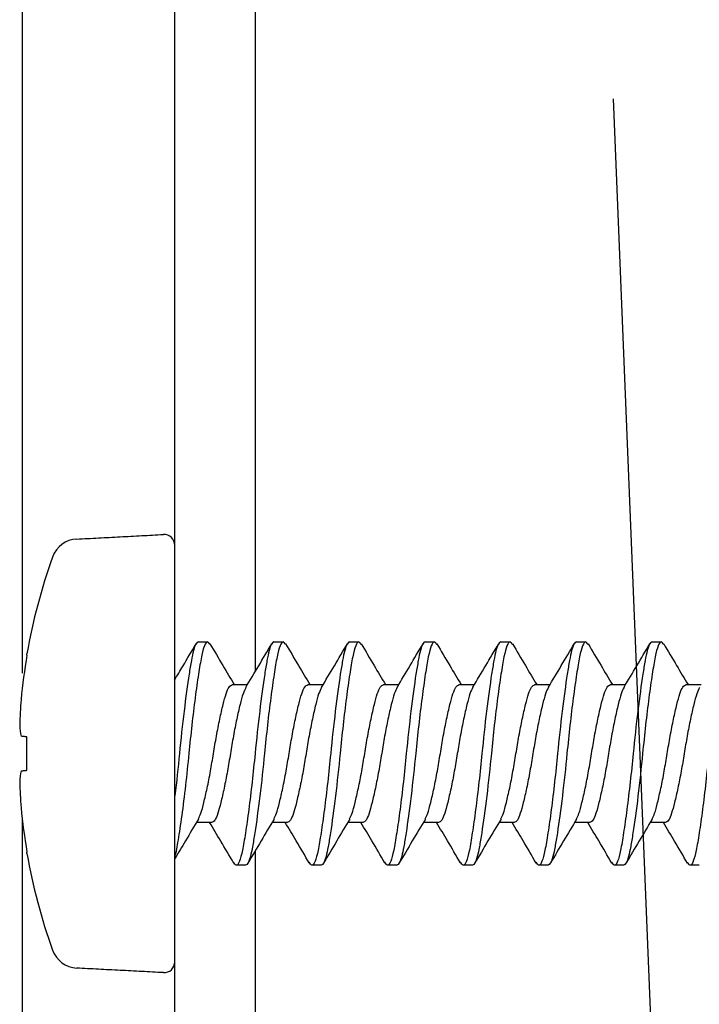
# Model space of a CAD drawing. Extents: x -169 to 134, y -315 to -113.
# Drawn here: x 112 to 113, y -136 to -136 of the extents above; entities that cross this region are included whole.
import ezdxf

# ---------------------------------------------------------------- set-up
doc = ezdxf.new("R2010")
doc.units = 0
doc.header["$LTSCALE"] = 2
doc.header["$MEASUREMENT"] = 0
doc.linetypes.add('HIDDEN', pattern=[0.375, 0.25, -0.125])
doc.layers.get('0').update_dxf_attribs({"linetype": 'CONTINUOUS'})
for name, color, linetype in [('Background', 9, 'HIDDEN'), ('installation screw', 3, 'CONTINUOUS'), ('VELUX_Flashing', 4, 'CONTINUOUS')]:
    doc.layers.add(name, color=color, linetype=linetype)

msp = doc.modelspace()

# ---------------------------------------------------------------- linework, layer by layer
at = {"color": 7, "linetype": 'Continuous', "lineweight": 30}
for p, q in [((112.2153202305661, -136.3035394473393), (112.2153202305661, -135.6203233582497)), ((112.2596109989153, -135.6203233582497), (112.2596109989153, -136.1989339670694)), ((112.2596109989153, -136.2976375525191), (112.2596109989153, -136.7151304328214)), ((112.2153202305661, -136.7151304328199), (112.2153202305661, -136.3035394473393))]:
    msp.add_line(p, q, dxfattribs=at)
at = {"layer": 'Background', "linetype": 'Continuous'}
msp.add_line((112.1312148765986, -136.279840804842), (112.1312759214531, -136.7200796056466), dxfattribs=at)
msp.add_open_spline([(112.1312037622867, -135.1348744980713), (112.1312037622867, -136.199687426055)], degree=1, dxfattribs=at)
at = {"layer": 'installation screw'}
for p, q in [((112.2153202305661, -136.3588361415269), (112.2153202305661, -136.1293371989682)), ((112.1338383418518, -136.1898188659038), (112.1338383418518, -136.1890427801818)), ((112.1338383418518, -136.2532967100242), (112.1338383418518, -136.2348755717331)), ((112.1338383418518, -136.2991295015755), (112.1338383418518, -136.2983534158535))]:
    msp.add_line(p, q, dxfattribs=at)
at = {"layer": 'installation screw', "flags": 128}
for points in [[(112.1338383418518, -136.2348755717331), (112.1333313577085, -136.2348222910986), (112.132853743226, -136.234772086991), (112.1324053884054, -136.2347249628479), (112.1319864032455, -136.234680922966), (112.1315967877464, -136.2346399716422), (112.131236541908, -136.2346021131733), (112.130905775729, -136.2345673509968), (112.1306045992083, -136.2345356876907)], [(112.1306045992083, -136.2536365940666), (112.130905775729, -136.2536049307605), (112.131236541908, -136.253570168584), (112.1315967877464, -136.2535323101151), (112.1319864032455, -136.2534913587913), (112.1324053884054, -136.2534473189094), (112.132853743226, -136.2534001947663), (112.1333313577085, -136.2533499906587), (112.1338383418518, -136.2532967100242)]]:
    msp.add_lwpolyline(points, dxfattribs=at)
at = {"layer": 'installation screw'}
for centre, radius, start, end in [((112.2093202129663, -136.1293361408786), 0.006000000000000043, 0, 92.99999999999254), ((112.1620763556401, -136.1408244376398), 0.01500000000000049, 92.99999999999254, 160.2171337206157), ((112.4491661107601, -136.2440861408787), 0.3200958977938447, 160.2171337206157, 170.09826272726), ((112.4500533506687, -136.2440726259892), 0.3208354754145892, 170.2644175234515, 174.6709720479343), ((112.4024387475227, -136.2362616495408), 0.2727218659746349, 175.3758389198742, 178.3773135000075), ((112.1796955378906, -136.2251150590461), 0.04998668327434472, 183.9275134528307, 190.8630866188544), ((112.1796955378906, -136.2630572227112), 0.0499866832743447, 169.1369133811455, 176.0724865471692), ((112.4024387475227, -136.2519106322165), 0.2727218659746353, 181.6226864999923, 184.6241610801258), ((112.4500533506687, -136.2440996557681), 0.3208354754145892, 185.3290279520657, 189.7355824765484), ((112.4491661107601, -136.2440861408787), 0.3200958977938448, 189.9017372727399, 199.7828662793795), ((112.1620763556401, -136.3473478441175), 0.01500000000000049, 199.7828662793795, 267.0000000000074), ((112.2093202129663, -136.3588361408787), 0.006000000000000043, 267.0000000000074, 0)]:
    msp.add_arc(centre, radius, start, end, dxfattribs=at)
for points, degree in [([(112.1612912747132, -136.1258450005604), (112.2090061935064, -136.123344358198)], 1), ([(112.2282652110246, -136.1825861400819), (112.2334402112425, -136.1825861400819)], 1), ([(112.2699352596486, -136.1825861400819), (112.2751102598666, -136.1825861400819)], 1), ([(112.3116051982739, -136.1825861400819), (112.3167801984919, -136.1825861400819)], 1), ([(112.3532752468979, -136.1825861400819), (112.3584502471159, -136.1825861400819)], 1), ([(112.3949451855233, -136.1825861400819), (112.4001201857412, -136.1825861400819)], 1), ([(112.4366152341473, -136.1825861400819), (112.4417902343652, -136.1825861400819)], 1), ([(112.478285227772, -136.1825861400819), (112.4834602279899, -136.1825861400819)], 1), ([(112.2470152644223, -136.2060987294), (112.2553218184643, -136.2060987294)], 1), ([(112.2886852030476, -136.2060987294), (112.2969929670757, -136.2060987294)], 1), ([(112.3303552516717, -136.2060987294), (112.3386647756793, -136.2060987294)], 1), ([(112.372025190297, -136.2060987294), (112.3803362542869, -136.2060987294)], 1), ([(112.413695238921, -136.2060987294), (112.4220066329071, -136.2060987294)], 1), ([(112.4553651775464, -136.2060987294), (112.4636753615464, -136.2060987294)], 1), ([(112.4970352261704, -136.2060987294), (112.5053426052028, -136.2060987294)], 1), ([(112.2178477129663, -136.2440861408787), (112.2171010017121, -136.2517214202251), (112.2162314934388, -136.2597603331334), (112.2153202129662, -136.2673030282452)], 3), ([(112.2355252371561, -136.2820735523573), (112.2272128531815, -136.2820735523573)], 1), ([(112.2771951757814, -136.2820735523573), (112.2688827918068, -136.2820735523573)], 1), ([(112.3188652244055, -136.2820735523573), (112.3105528404308, -136.2820735523573)], 1), ([(112.3605351630308, -136.2820735523573), (112.3522228890549, -136.2820735523573)], 1), ([(112.4022052116548, -136.2820735523573), (112.3938928276802, -136.2820735523573)], 1), ([(112.4438752602789, -136.2820735523573), (112.4355628763042, -136.2820735523573)], 1), ([(112.4855451989041, -136.2820735523573), (112.4772329249282, -136.2820735523573)], 1), ([(112.2542751805551, -136.3055861416754), (112.2491001803372, -136.3055861416754)], 1), ([(112.2959452291792, -136.3055861416754), (112.2907702289613, -136.3055861416754)], 1), ([(112.3376151678045, -136.3055861416754), (112.3324401675865, -136.3055861416754)], 1), ([(112.3792852164286, -136.3055861416754), (112.3741102162106, -136.3055861416754)], 1), ([(112.4209552650526, -136.3055861416754), (112.4157802648346, -136.3055861416754)], 1), ([(112.4626252036779, -136.3055861416754), (112.4574502034599, -136.3055861416754)], 1), ([(112.5042951973026, -136.3055861416754), (112.4991201970846, -136.3055861416754)], 1), ([(112.2090061935064, -136.3648279235593), (112.1612912747132, -136.3623272811969)], 1)]:
    msp.add_open_spline(points, degree=degree, dxfattribs=at)
for points, knots in [([(112.2151369726831, -136.2036141331023), (112.216703274034, -136.2010001898349), (112.2206916912708, -136.1943440655984), (112.2246239027006, -136.1876568691517), (112.2270118855031, -136.183595818418)], [0, 0, 0, 0, 0.3927125117383006, 0.9999999999999999, 0.9999999999999999, 0.9999999999999999, 0.9999999999999999]), ([(112.2282652129418, -136.1825861408787), (112.2273347593731, -136.1825861409077), (112.2264071098883, -136.1843012391872), (112.2251697559388, -136.1888905113125), (112.2248021459818, -136.1907058465154), (112.2240120845714, -136.1950290396349), (112.2235892137406, -136.1975524398885), (112.2222664943565, -136.2060983175511), (112.2213119369534, -136.2131273274755), (112.2194758949672, -136.2283017983562), (112.2185995312683, -136.2363986408955), (112.2178477129663, -136.2440861408787)], [0, 0, 0, 0, 0.2500000000000003, 0.2500000000000003, 0.3750000000000006, 0.3750000000000006, 0.5000000000000008, 0.5000000000000008, 0.7500000000000003, 0.7500000000000003, 1, 1, 1, 1]), ([(112.2346471173002, -136.1840179729163), (112.2342463181688, -136.1833771199398), (112.2332384211276, -136.1817655550232), (112.2315995070145, -136.184124428488), (112.2299683244809, -136.1902077473717), (112.2283331172535, -136.2000426797224), (112.2264952630879, -136.2129685969798), (112.2246571612012, -136.2280741515998), (112.2235610185026, -136.2388123202516), (112.2230226715868, -136.2440861408787)], [0, 0, 0, 0, 0.1007062696010927, 0.2532479319888082, 0.4004708769191571, 0.5476937360385402, 0.7002353833338772, 0.8527770544573875, 1, 1, 1, 1]), ([(112.2346448073269, -136.1835182143145), (112.2370177492626, -136.1875486470867), (112.2414620935116, -136.1950973487394), (112.2459549225637, -136.2026013120078), (112.2480489224814, -136.2060987294)], [0, 0, 0, 0, 0.5339239723001499, 1, 1, 1, 1]), ([(112.254351629672, -136.2077220493973), (112.2567500467414, -136.2037208268769), (112.2615726256299, -136.1956754324787), (112.2663266580886, -136.1875999959405), (112.2687163637294, -136.1835407228045)], [0, 0, 0, 0, 0.4973308109248269, 1, 1, 1, 1]), ([(112.2699352135541, -136.1825861408787), (112.2690047599344, -136.1825861401813), (112.2680771103731, -136.1843012379346), (112.266839756307, -136.1888905096739), (112.2664721463133, -136.1907058448153), (112.2656820848898, -136.1950290377791), (112.2652592140472, -136.1975524379988), (112.2639364946139, -136.206098315707), (112.2629819371589, -136.2131273258685), (112.2611458950638, -136.2283017974668), (112.2602695313095, -136.2363986404739), (112.2595177129663, -136.2440861408787)], [0, 0, 0, 0, 0.2499999999999999, 0.2499999999999999, 0.3749999999999998, 0.3749999999999998, 0.4999999999999998, 0.4999999999999998, 0.7499999999999999, 0.7499999999999999, 1, 1, 1, 1]), ([(112.2763187059064, -136.1840198428947), (112.2759174075079, -136.1833780319969), (112.2749090474819, -136.1817653257017), (112.2732693645911, -136.1841242602998), (112.2716384141697, -136.1902077934402), (112.2700031873487, -136.2000426731657), (112.2681651744862, -136.2129685940885), (112.2663270785333, -136.228074144852), (112.2652310237513, -136.238812319323), (112.2646927202108, -136.2440861408787)], [0, 0, 0, 0, 0.1008245538650246, 0.2533462633522516, 0.4005497356644105, 0.5477532280073536, 0.7002749224041961, 0.8527965270756613, 1, 1, 1, 1]), ([(112.2763163959331, -136.1835207511602), (112.2786889363003, -136.1875505432899), (112.2831329232381, -136.1950987156348), (112.2876249991412, -136.2026015038107), (112.2897188611067, -136.2060987294)], [0, 0, 0, 0, 0.5338765393195261, 1, 1, 1, 1]), ([(112.2960730477026, -136.2076383403642), (112.2984660460716, -136.2036445759163), (112.3032757766409, -136.1956174367421), (112.3080222530555, -136.187557725538), (112.3104072021132, -136.1835079844327)], [0, 0, 0, 0, 0.4975327275666259, 1, 1, 1, 1]), ([(112.3116052127813, -136.1825861408787), (112.3106747592259, -136.1825861410981), (112.3097471097611, -136.1843012395156), (112.3085097558422, -136.1888905117422), (112.3081421458949, -136.1907058469613), (112.3073520844879, -136.1950290401216), (112.3069292136603, -136.197552440384), (112.3056064942891, -136.2060983180346), (112.3046519368996, -136.2131273278969), (112.3028158949419, -136.2283017985894), (112.3019395312575, -136.236398641006), (112.3011877129663, -136.2440861408787)], [0, 0, 0, 0, 0.2499999999999995, 0.2499999999999995, 0.3749999999999996, 0.3749999999999996, 0.4999999999999997, 0.4999999999999997, 0.7499999999999998, 0.7499999999999998, 1, 1, 1, 1]), ([(112.3179902945127, -136.1840218159969), (112.3175884444225, -136.1833789936625), (112.3165795345956, -136.1817650839342), (112.3149394384078, -136.1841240880174), (112.3133085011471, -136.1902078440978), (112.311673052249, -136.2000426491886), (112.3098352646132, -136.212968604434), (112.3079971450264, -136.2280741498118), (112.3069010046241, -136.2388123196627), (112.3063626588362, -136.2440861408787)], [0, 0, 0, 0, 0.1009493882119062, 0.2534498118855217, 0.4006328501690255, 0.5478160142962896, 0.7003164228815963, 0.8528168552886346, 0.9999999999999999, 0.9999999999999999, 0.9999999999999999, 0.9999999999999999]), ([(112.3179880945381, -136.1835234255043), (112.3203602344368, -136.1875525813752), (112.3248038335418, -136.1951001772958), (112.3292951133541, -136.2026017458084), (112.3313887997321, -136.2060987294)], [0, 0, 0, 0, 0.5338330129642694, 0.9999999999999999, 0.9999999999999999, 0.9999999999999999, 0.9999999999999999]), ([(112.337783575859, -136.2075739532956), (112.3401702739116, -136.2035894491118), (112.344965165768, -136.1955845543823), (112.3497025563886, -136.1875407659623), (112.3520818706839, -136.1835008413902)], [0, 0, 0, 0, 0.4977584738393815, 1, 1, 1, 1]), ([(112.3532752133936, -136.1825861408787), (112.3523447597872, -136.1825861403717), (112.351417110246, -136.1843012382631), (112.3501797562104, -136.1888905101036), (112.3498121462264, -136.1907058452611), (112.3490220848063, -136.1950290382658), (112.3485992139668, -136.1975524384943), (112.3472764945464, -136.2060983161906), (112.346321937105, -136.2131273262899), (112.3444858950384, -136.2283017977), (112.3436095312987, -136.2363986405845), (112.3428577129663, -136.2440861408787)], [0, 0, 0, 0, 0.2500000000000002, 0.2500000000000002, 0.3750000000000002, 0.3750000000000002, 0.5000000000000002, 0.5000000000000002, 0.7500000000000001, 0.7500000000000001, 1, 1, 1, 1]), ([(112.3596621031164, -136.1840238922229), (112.3592596753557, -136.183380005627), (112.3582501933523, -136.1817648289561), (112.3566093508169, -136.1841239049039), (112.3549784134914, -136.19020788827), (112.3533431268755, -136.2000426398914), (112.3515053498011, -136.2129686157546), (112.3496670212056, -136.2280741347111), (112.3485709961816, -136.2388123173228), (112.3480327074602, -136.2440861408787)], [0, 0, 0, 0, 0.1010807256472789, 0.2535589822596352, 0.4007205168431621, 0.5478820714517666, 0.7003601994599715, 0.8528384648044753, 1, 1, 1, 1]), ([(112.3596599031418, -136.1835262373468), (112.3620316433668, -136.1875547626374), (112.366474822552, -136.1951017357542), (112.370965264971, -136.2026020392526), (112.3730587383574, -136.2060987294)], [0, 0, 0, 0, 0.5337935127389503, 1, 1, 1, 1]), ([(112.3794783741972, -136.2075353334292), (112.3818584382439, -136.2035609444528), (112.3866378891182, -136.1955799000374), (112.3913656247764, -136.1875512229654), (112.3937390494566, -136.1835206549113)], [0, 0, 0, 0, 0.4979785563746517, 0.9999999999999999, 0.9999999999999999, 0.9999999999999999, 0.9999999999999999]), ([(112.3949452126207, -136.1825861408787), (112.3940147590788, -136.1825861412886), (112.393087109634, -136.184301239844), (112.3918497557456, -136.1888905121719), (112.3914821458079, -136.1907058474071), (112.3906920844045, -136.1950290406082), (112.3902692135799, -136.1975524408795), (112.3889464942216, -136.2060983185182), (112.3879919368457, -136.2131273283183), (112.3861558949165, -136.2283017988226), (112.3852795312466, -136.2363986411166), (112.3845277129663, -136.2440861408787)], [0, 0, 0, 0, 0.2499999999999994, 0.2499999999999994, 0.3749999999999996, 0.3749999999999996, 0.4999999999999998, 0.4999999999999998, 0.7499999999999999, 0.7499999999999999, 1, 1, 1, 1]), ([(112.4013339117201, -136.1840260784476), (112.4009308557998, -136.1833810713826), (112.3999207195593, -136.1817645586883), (112.3982794340094, -136.1841237161057), (112.3966484867145, -136.19020794219), (112.3950130379954, -136.2000426216443), (112.3931752599558, -136.2129686127097), (112.3913371024, -136.2280741412953), (112.3902410556701, -136.2388123181515), (112.3897027560843, -136.2440861408787)], [0, 0, 0, 0, 0.1012185708481814, 0.2536733526709058, 0.4008123405437708, 0.5479514542227322, 0.7004062209616747, 0.8528610115152189, 0.9999999999999999, 0.9999999999999999, 0.9999999999999999, 0.9999999999999999]), ([(112.4013318217443, -136.1835291935627), (112.403703111481, -136.1875570993172), (112.4081457615058, -136.1951034464899), (112.4126354058572, -136.2026023897747), (112.4147286769827, -136.2060987294)], [0, 0, 0, 0, 0.5337556916415807, 1, 1, 1, 1]), ([(112.4211546927488, -136.2075254954179), (112.4235284276327, -136.203561525694), (112.4282932504645, -136.1956046078546), (112.4330115478974, -136.1875898148351), (112.435379288425, -136.1835678237414)], [0, 0, 0, 0, 0.4981790441753781, 0.9999999999999999, 0.9999999999999999, 0.9999999999999999, 0.9999999999999999]), ([(112.436615213233, -136.1825861408787), (112.43568475964, -136.1825861405623), (112.4347571101188, -136.1843012385915), (112.4335197561139, -136.1888905105333), (112.4331521461394, -136.1907058457069), (112.4323620847228, -136.1950290387524), (112.4319392138865, -136.1975524389898), (112.430616494479, -136.2060983166741), (112.4296619370511, -136.2131273267113), (112.4278258950131, -136.2283017979332), (112.4269495312879, -136.236398640695), (112.4261977129663, -136.2440861408787)], [0, 0, 0, 0, 0.2499999999999995, 0.2499999999999995, 0.3749999999999996, 0.3749999999999996, 0.4999999999999997, 0.4999999999999997, 0.7499999999999998, 0.7499999999999998, 1, 1, 1, 1]), ([(112.4430058303226, -136.1840283609212), (112.442602156394, -136.1833821833154), (112.441591433423, -136.181764277121), (112.4399495293819, -136.1841235203169), (112.4383183507908, -136.1902079870888), (112.4366831281526, -136.200042611704), (112.4348453332493, -136.2129686233926), (112.4330070093666, -136.228074132879), (112.4319109837313, -136.2388123167194), (112.4313726947096, -136.2440861408787)], [0, 0, 0, 0, 0.1013627208081585, 0.2537930321078787, 0.4009085084631538, 0.5480238990701027, 0.7004541952884593, 0.8528846288000329, 1, 1, 1, 1]), ([(112.4430037403467, -136.1835322941519), (112.4453746165645, -136.1875595828749), (112.4498167760707, -136.1951052568124), (112.4543056570853, -136.2026027908048), (112.4563987256067, -136.2060987294)], [0, 0, 0, 0, 0.5337215411567574, 0.9999999999999999, 0.9999999999999999, 0.9999999999999999, 0.9999999999999999]), ([(112.4628038416143, -136.2075579106684), (112.4651725724261, -136.2036034691625), (112.469925984466, -136.1956679579721), (112.4746368739901, -136.1876636050949), (112.4770002226165, -136.1836479990652)], [0, 0, 0, 0, 0.4983222140233209, 0.9999999999999999, 0.9999999999999999, 0.9999999999999999, 0.9999999999999999]), ([(112.4782852131527, -136.1825861408787), (112.4773547595665, -136.1825861406575), (112.4764271100553, -136.1843012387557), (112.4751897560656, -136.1888905107481), (112.474822146096, -136.1907058459298), (112.4740320846811, -136.1950290389958), (112.4736092138463, -136.1975524392376), (112.4722864944452, -136.2060983169159), (112.4713319370241, -136.213127326922), (112.4694958950004, -136.2283017980498), (112.4686195312825, -136.2363986407503), (112.4678677129663, -136.2440861408787)], [0, 0, 0, 0, 0.2499999999999999, 0.2499999999999999, 0.3749999999999999, 0.3749999999999999, 0.4999999999999999, 0.4999999999999999, 0.75, 0.75, 1, 1, 1, 1]), ([(112.4846778589237, -136.1840307465187), (112.4842735142896, -136.1833833455237), (112.483262115762, -136.1817639833318), (112.4816194069903, -136.1841233087393), (112.4799884606095, -136.1902080474696), (112.4783530952766, -136.20004259402), (112.4765153122501, -136.2129686237838), (112.4746770883364, -136.2280741389779), (112.4735810056002, -136.2388123174113), (112.4730426883342, -136.2440861408787)], [0, 0, 0, 0, 0.1015133439769065, 0.2539181627269321, 0.4010088748869329, 0.548099659936189, 0.7005044068765025, 0.8529092343544697, 1, 1, 1, 1]), ([(112.4846758239473, -136.1835355322395), (112.4870463000809, -136.1875622008722), (112.4914879471747, -136.1951071159112), (112.4959759004003, -136.2026032362855), (112.498068664232, -136.2060987294)], [0, 0, 0, 0, 0.5336930385446831, 0.9999999999999999, 0.9999999999999999, 0.9999999999999999, 0.9999999999999999]), ([(112.2282949106814, -136.2800802756963), (112.2287494625982, -136.2791671911658), (112.2297545291136, -136.2771482563562), (112.2312860258039, -136.271246207539), (112.2331257875159, -136.2633172510557), (112.2349619251342, -136.2539809811263), (112.2365977563708, -136.244087109148), (112.2382333945451, -136.234187361459), (112.2400701296385, -136.2248694013085), (112.2419070788886, -136.2168735028391), (112.2435427121798, -136.2108529846458), (112.2451783600511, -136.2068681403935), (112.2463955016613, -136.2063583249942), (112.2470152644223, -136.2060987294)], [0, 0, 0, 0, 0.07497348567682217, 0.16577499119888, 0.2599786719410389, 0.3541825427515214, 0.4449840547327721, 0.5357855667140227, 0.6299892573174012, 0.724193118266683, 0.8149946237887408, 0.9057961359406439, 0.9999999999999999, 0.9999999999999999, 0.9999999999999999, 0.9999999999999999]), ([(112.2543921092044, -136.2077577267976), (112.2538884114329, -136.2087624692268), (112.252834122504, -136.2108654938573), (112.251254212978, -136.2169187626529), (112.2494146001345, -136.2248570080763), (112.2475786417117, -136.2341908137754), (112.2459425871523, -136.2440852929611), (112.2443070225864, -136.2539848865301), (112.242470209886, -136.2633028777179), (112.2406334975214, -136.271298794697), (112.2389976388589, -136.2773192895084), (112.237362017959, -136.2813041400104), (112.2361449578403, -136.281813956468), (112.2355252371561, -136.2820735523573)], [0, 0, 0, 0, 0.08240116291739362, 0.1724737307295068, 0.2659209886547582, 0.3593682563620471, 0.4494408305814714, 0.539513237978583, 0.6329605056858719, 0.7264077636111234, 0.8164803314232365, 0.9065527389896256, 1, 1, 1, 1]), ([(112.2699649593055, -136.2800801485103), (112.2704194616835, -136.2791670974698), (112.2714244430097, -136.2771481878006), (112.2729561101144, -136.2712462118788), (112.2747958589002, -136.2633172622149), (112.2766318405337, -136.2539809703214), (112.2782676694815, -136.2440870986516), (112.279903467495, -136.2341873719143), (112.2817402164282, -136.2248694119194), (112.2835769462531, -136.2168734850345), (112.2852128004086, -136.21085299278), (112.2868484224891, -136.2068681416083), (112.2880654824459, -136.2063583252425), (112.2886852030476, -136.2060987294)], [0, 0, 0, 0, 0.07497054948110611, 0.1657725149401851, 0.2599764983780062, 0.3541804916770785, 0.4449822954221284, 0.535784267340409, 0.6299882606394814, 0.7241922440773025, 0.8149942095363815, 0.9057960134520844, 1, 1, 1, 1]), ([(112.2961115472579, -136.2076447856023), (112.2955912313422, -136.208680348436), (112.294520288728, -136.2108118003772), (112.2929242482804, -136.21691646316), (112.291084697059, -136.2248576489606), (112.2892485069097, -136.2341906277937), (112.2876126743801, -136.244085348042), (112.2859770912696, -136.2539848847257), (112.2841401247105, -136.263302870617), (112.2823034077066, -136.2712987868669), (112.2806677155802, -136.2773192960588), (112.2790320833999, -136.2813041416385), (112.2778149396381, -136.2818139568558), (112.2771951757814, -136.2820735523573)], [0, 0, 0, 0, 0.08488382562394763, 0.1747125225037666, 0.2679069451479479, 0.361101555824142, 0.4509302590939457, 0.5407589623637633, 0.6339535730399575, 0.7271479956841389, 0.8169766925639578, 0.9068053960025927, 1, 1, 1, 1]), ([(112.3116350079295, -136.2800802619465), (112.3120895149391, -136.2791671803863), (112.3130944856457, -136.2771482451412), (112.3146260229199, -136.271246207634), (112.3164657729631, -136.2633172511693), (112.3183019095958, -136.2539809805852), (112.3199377559572, -136.2440871111177), (112.3215733353783, -136.2341873475058), (112.3234103029619, -136.2248694246325), (112.3252470196901, -136.2168734914218), (112.3268827118877, -136.210852986608), (112.3285183440493, -136.2068681398814), (112.3297354878137, -136.2063583248214), (112.3303552516717, -136.2060987294)], [0, 0, 0, 0, 0.07497304646023233, 0.1657745950962203, 0.2599783205677136, 0.354182236107621, 0.4449837912028048, 0.5357853462979886, 0.6299892618378958, 0.7241929873093892, 0.8149945359453772, 0.9057960912112135, 1, 1, 1, 1]), ([(112.3378200954372, -136.2075568828677), (112.3372868739602, -136.2086163889369), (112.3362030266061, -136.2107699834553), (112.3345941249922, -136.2169147137026), (112.3327546209548, -136.2248581133646), (112.3309185734429, -136.2341905157831), (112.329282761522, -136.2440853927221), (112.3276469589669, -136.2539848513241), (112.3258102112949, -136.2633028857801), (112.3239734811306, -136.2712987926243), (112.3223376270627, -136.2773192900518), (112.3207020049593, -136.2813041398686), (112.3194849450056, -136.2818139564201), (112.3188652244055, -136.2820735523573)], [0, 0, 0, 0, 0.08680673195581935, 0.1764468439932225, 0.2694454436054913, 0.3624440529528321, 0.4520840053454031, 0.5417241237593686, 0.6347227331067095, 0.7277213327189782, 0.8173614447563814, 0.907001397317431, 1, 1, 1, 1]), ([(112.3533048365561, -136.2800806194424), (112.3537593686205, -136.2791674380398), (112.354764332865, -136.2771484063143), (112.3562961032994, -136.2712462225321), (112.3581358576068, -136.2633172615241), (112.3599717779521, -136.2539809567578), (112.361607842353, -136.2440871234788), (112.3632434042939, -136.2341873576276), (112.3650802177231, -136.2248694142825), (112.3669169298916, -136.216873484427), (112.3685527886047, -136.2108529929394), (112.3701884094913, -136.2068681415667), (112.3714054696119, -136.2063583252285), (112.372025190297, -136.2060987294)], [0, 0, 0, 0, 0.07498097184775288, 0.1657819142352143, 0.2599848362706612, 0.3541877681672482, 0.4449887170138384, 0.5357894976890927, 0.6299924295856798, 0.7241953516211267, 0.8149962940085881, 0.9057970748544936, 0.9999999999999999, 0.9999999999999999, 0.9999999999999999, 0.9999999999999999]), ([(112.3795118138109, -136.2075075931247), (112.3789712583459, -136.2085805034991), (112.3778799818658, -136.2107465011309), (112.3762642000713, -136.2169137636336), (112.3744246948542, -136.2248583845483), (112.3725884881956, -136.2341904381074), (112.3709526748031, -136.2440853998422), (112.3693170318692, -136.2539848568613), (112.3674802980976, -136.2633028977309), (112.3656433484917, -136.2712987744753), (112.3640077152923, -136.2773192982764), (112.362372067397, -136.2813041410598), (112.3611549257902, -136.2818139566606), (112.3605351630308, -136.2820735523573)], [0, 0, 0, 0, 0.0878817370955166, 0.1774161560591601, 0.2703052747030887, 0.3631945807630391, 0.4527290060957388, 0.5422634314284425, 0.6351525597959826, 0.7280418561323401, 0.8175762750959835, 0.9071107005969563, 1, 1, 1, 1]), ([(112.394974555184, -136.2800812175605), (112.3954292143908, -136.2791678734123), (112.3964343517653, -136.2771486987753), (112.3979659618695, -136.2712462180849), (112.3998059467854, -136.2633172684848), (112.4016418503128, -136.2539809681781), (112.4032777555306, -136.2440871126735), (112.404913320009, -136.2341873471087), (112.406750287717, -136.2248694245955), (112.4085870193551, -136.2168734919643), (112.410222654846, -136.210852980892), (112.4118585043568, -136.2068681460599), (112.4130755342107, -136.2063583265881), (112.413695238921, -136.2060987294)], [0, 0, 0, 0, 0.07499444660710777, 0.1657938957650741, 0.2599956232977808, 0.3541971804884418, 0.4449966361054546, 0.5357960917224673, 0.6299978291161514, 0.7241993764458162, 0.8149988256037826, 0.9057984495603255, 0.9999999999999999, 0.9999999999999999, 0.9999999999999999, 0.9999999999999999]), ([(112.4211848324006, -136.2075006735171), (112.4206432966134, -136.2085754668263), (112.4195510748657, -136.2107432139157), (112.4179341020398, -136.2169136232255), (112.4160946110505, -136.2248584104546), (112.4142585597142, -136.2341904393582), (112.412622749907, -136.2440854129308), (112.4109869425667, -136.2539848454001), (112.4091502125454, -136.2633028884962), (112.4073134181423, -136.2712987830642), (112.4056777991589, -136.2773193026295), (112.4040419453243, -136.281304135237), (112.4028249160632, -136.2818139550138), (112.4022052116548, -136.2820735523573)], [0, 0, 0, 0, 0.08803234718130984, 0.1775521514043962, 0.270425935707987, 0.3632997297335842, 0.452819374526106, 0.5423391851171916, 0.6352129791427887, 0.7280867634463797, 0.817606401870899, 0.9071262126302232, 0.9999999999999999, 0.9999999999999999, 0.9999999999999999, 0.9999999999999999]), ([(112.4366441638131, -136.2800820528633), (112.437098974132, -136.2791684792951), (112.4381042960884, -136.2771490977445), (112.4396360374781, -136.2712462461892), (112.4414758596163, -136.263317253778), (112.4433117614055, -136.2539809587499), (112.4449478306023, -136.244087122954), (112.446583391264, -136.2341873577741), (112.4484202050486, -136.2248694142426), (112.4502569171214, -136.2168734844372), (112.4518927758592, -136.2108529929366), (112.4535283967394, -136.2068681415674), (112.4547454568607, -136.2063583252288), (112.4553651775464, -136.2060987294)], [0, 0, 0, 0, 0.07501329777957055, 0.1658109153578316, 0.2600105624816703, 0.3542102194663063, 0.4450080116689731, 0.5358056357061503, 0.6300052926907864, 0.7242049398146251, 0.8150027255583876, 0.9058003497662099, 1, 1, 1, 1]), ([(112.4628364012381, -136.2075426792818), (112.4623010142476, -136.2086060472563), (112.461214921812, -136.2107632082141), (112.4596042104108, -136.2169144460367), (112.4577646301953, -136.2248581854085), (112.4559286621651, -136.2341905108827), (112.4542926141365, -136.244085373158), (112.4526570326431, -136.2539848626251), (112.4508202821723, -136.2633028961627), (112.448983334686, -136.2712987748711), (112.4473477094985, -136.2773192981988), (112.4457120284216, -136.2813041383766), (112.4444949766916, -136.2818139559168), (112.4438752602789, -136.2820735523573)], [0, 0, 0, 0, 0.08711692857109203, 0.1767264405088807, 0.2696934657306977, 0.3626605006842816, 0.4522701849614729, 0.5418797032736681, 0.6348467382272519, 0.7278139412905293, 0.817423453228318, 0.9070329717089188, 0.9999999999999999, 0.9999999999999999, 0.9999999999999999, 0.9999999999999999]), ([(112.4783137174428, -136.2800831287884), (112.4787686452272, -136.2791692576435), (112.4797740372481, -136.2771495991639), (112.4813060680525, -136.2712462771038), (112.4831458140001, -136.2633172383443), (112.4849818740664, -136.2539809801717), (112.4866177114798, -136.2440871036416), (112.4882534002614, -136.2341873600571), (112.490090258502, -136.2248694181814), (112.4919269817833, -136.2168734882525), (112.4935627549587, -136.2108529896876), (112.4951983820799, -136.2068681407465), (112.4964154839405, -136.2063583250325), (112.4970352261704, -136.2060987294)], [0, 0, 0, 0, 0.07503724456909716, 0.165832577307879, 0.2600297667537672, 0.3542270561562265, 0.4450223112745662, 0.5358176504720897, 0.6300149398745492, 0.7242121293204372, 0.8150074620592191, 0.9058027173481996, 1, 1, 1, 1]), ([(112.5044363806716, -136.2077023080628), (112.5039245200645, -136.2087221824098), (112.502862041347, -136.2108391548297), (112.5012742232519, -136.2169176244074), (112.4994346475183, -136.2248573264905), (112.4975985416357, -136.2341907144361), (112.495962716064, -136.2440853328012), (112.4943270241238, -136.2539848785164), (112.4924901667603, -136.2633028753405), (112.490653443243, -136.2712987904803), (112.4890176701285, -136.2773192928627), (112.4873820429913, -136.2813041408038), (112.4861649411329, -136.2818139566549), (112.4855451989041, -136.2820735523573)], [0, 0, 0, 0, 0.08362104692547206, 0.1735737844499768, 0.2668968089070784, 0.3602199323931383, 0.450172593017522, 0.5401253369408393, 0.6334484604268992, 0.7267714848840009, 0.8167242224085056, 0.9066768832019555, 1, 1, 1, 1]), ([(112.2230227129663, -136.2440861408787), (112.2224612829975, -136.2498268801822), (112.2218316250028, -136.2557918036012), (112.2204985818428, -136.2674258888444), (112.2197961928939, -136.2730837412236), (112.2184108497024, -136.2833124742786), (112.2177292154755, -136.2878743574664), (112.2164707262481, -136.2954246037065), (112.2159343005838, -136.2983823895076), (112.2153202129662, -136.3006920295115)], [0, 0, 0, 0, 0.2500000000000001, 0.2500000000000001, 0.5000000000000001, 0.5000000000000001, 0.7500000000000001, 0.7500000000000001, 1, 1, 1, 1]), ([(112.2595177199929, -136.2440861408787), (112.2589794310202, -136.2493599909854), (112.2578834054849, -136.2600982276583), (112.2560450808317, -136.2752033299172), (112.2542072888432, -136.2881308821575), (112.2525720560693, -136.2979599428339), (112.2509409168976, -136.3040652607615), (112.2492417431288, -136.3064335321291), (112.2481751261352, -136.3046933203898), (112.2477154063342, -136.3039432762789)], [0, 0, 0, 0, 0.1450695821838287, 0.2953803153264887, 0.4456909130851336, 0.5907605144060556, 0.7358300959865637, 0.8861408205212167, 1, 1, 1, 1]), ([(112.2646927129663, -136.2440861408787), (112.2639408946351, -136.2517736411596), (112.2630645308971, -136.2598704840294), (112.261228488834, -136.2750449554171), (112.2602739313942, -136.2820739655091), (112.2589512119753, -136.2906198432039), (112.2585283411362, -136.2931432434335), (112.2577382797165, -136.297466436443), (112.2573706697336, -136.2992817716025), (112.2561333157017, -136.3038710434551), (112.2552056661629, -136.3055861413628), (112.2542752125581, -136.3055861408787)], [0, 0, 0, 0, 0.2500000000000006, 0.2500000000000006, 0.500000000000001, 0.500000000000001, 0.6250000000000009, 0.6250000000000009, 0.7500000000000008, 0.7500000000000008, 1, 1, 1, 1]), ([(112.3011876586182, -136.2440861408787), (112.3006493587491, -136.2493599935092), (112.2995533114424, -136.2600982312528), (112.2977151583323, -136.2752032905251), (112.2958773634743, -136.2881310570156), (112.2942419754725, -136.2979593269298), (112.2926108005569, -136.3040675814697), (112.2909032170731, -136.3064375083881), (112.2898281206369, -136.3046789025703), (112.2893599352531, -136.303913061003)], [0, 0, 0, 0, 0.1447664666928839, 0.2947630215565245, 0.4447595529895584, 0.5895261428579324, 0.7342926089487524, 0.8842891552223582, 1, 1, 1, 1]), ([(112.3063627129663, -136.2440861408787), (112.3056108946764, -136.2517736407381), (112.3047345309937, -136.2598704831401), (112.3028984890394, -136.2750449538102), (112.3019439316515, -136.282073963665), (112.3006212122818, -136.2906198413142), (112.3001983414545, -136.2931432415777), (112.299408280048, -136.2974664347428), (112.2990406701018, -136.2992817699638), (112.2978033161866, -136.3038710422025), (112.2968756667241, -136.3055861406364), (112.2959452131704, -136.3055861408787)], [0, 0, 0, 0, 0.2500000000000004, 0.2500000000000004, 0.5000000000000009, 0.5000000000000009, 0.6250000000000009, 0.6250000000000009, 0.7500000000000009, 0.7500000000000009, 1, 1, 1, 1]), ([(112.3428577072422, -136.2440861408787), (112.3423194034155, -136.2493599940233), (112.3412233480505, -136.2600982328136), (112.3393852565913, -136.2752032878105), (112.3375472267292, -136.2881310842324), (112.3359120612791, -136.2979591931429), (112.3342808807862, -136.3040681091232), (112.3325711136878, -136.3064384236359), (112.3314942169641, -136.3046756045568), (112.3310241539444, -136.3039061379579)], [0, 0, 0, 0, 0.1446971471120177, 0.2946218780336043, 0.4445466971528796, 0.5892438633528526, 0.733941009863091, 0.8838658438158109, 0.9999999999999999, 0.9999999999999999, 0.9999999999999999, 0.9999999999999999]), ([(112.3480327129663, -136.2440861408787), (112.3472808946243, -136.2517736412702), (112.3464045308718, -136.2598704842626), (112.3445684887801, -136.2750449558385), (112.3436139313267, -136.2820739659927), (112.3422912118949, -136.2906198436994), (112.3418683410527, -136.2931432439201), (112.3410782796296, -136.2974664368889), (112.3407106696371, -136.2992817720322), (112.3394733155746, -136.3038710437835), (112.3385456660157, -136.3055861415533), (112.3376152123976, -136.3055861408787)], [0, 0, 0, 0, 0.2500000000000002, 0.2500000000000002, 0.5000000000000003, 0.5000000000000003, 0.6250000000000001, 0.6250000000000001, 0.7499999999999999, 0.7499999999999999, 1, 1, 1, 1]), ([(112.3845277558663, -136.2440861408787), (112.3839894086705, -136.2493599916174), (112.3828932654016, -136.2600982215802), (112.3810551679101, -136.275203303621), (112.3792172971173, -136.2881310086577), (112.3775821499164, -136.2979594868693), (112.3759507423522, -136.3040670014276), (112.3742453622496, -136.3064365129077), (112.3731723761027, -136.3046825009525), (112.3727063024287, -136.3039206096658)], [0, 0, 0, 0, 0.1448421884345209, 0.2949170928018706, 0.4449919737263748, 0.5898340771352178, 0.734676264967369, 0.8847511607401978, 1, 1, 1, 1]), ([(112.3897027129663, -136.2440861408787), (112.3889508946655, -136.2517736408486), (112.3880745309684, -136.2598704833733), (112.3862384889855, -136.2750449542315), (112.385283931584, -136.2820739641485), (112.3839612122015, -136.2906198418097), (112.3835383413711, -136.2931432420643), (112.3827482799611, -136.2974664351887), (112.3823806700053, -136.2992817703935), (112.3811433160595, -136.303871042531), (112.380215666577, -136.3055861408269), (112.3792852130099, -136.3055861408787)], [0, 0, 0, 0, 0.2500000000000003, 0.2500000000000003, 0.5000000000000007, 0.5000000000000007, 0.6250000000000003, 0.6250000000000003, 0.7500000000000001, 0.7500000000000001, 1, 1, 1, 1]), ([(112.4261976944916, -136.2440861408787), (112.4256593906971, -136.2493599814114), (112.4245633353977, -136.2600981945222), (112.4227252434326, -136.2752034474539), (112.4208872154842, -136.2881304950827), (112.4192520431255, -136.2979613072417), (112.4176208889464, -136.3040600875712), (112.4159405548687, -136.3064250320408), (112.4148920769434, -136.3047246919746), (112.414450600195, -136.3040087392727)], [0, 0, 0, 0, 0.145730791360566, 0.2967265097820895, 0.447722317031342, 0.5934531276162262, 0.7391839183707222, 0.8901796281449913, 1, 1, 1, 1]), ([(112.4313727129663, -136.2440861408787), (112.4306208947068, -136.2517736404271), (112.429744531065, -136.259870482484), (112.427908489191, -136.2750449526245), (112.4269539318413, -136.2820739623045), (112.425631212508, -136.2906198399201), (112.4252083416894, -136.2931432402085), (112.4244182802927, -136.2974664334884), (112.4240506703736, -136.2992817687549), (112.4228133165443, -136.3038710412784), (112.4218856671382, -136.3055861401005), (112.4209552136221, -136.3055861408787)], [0, 0, 0, 0, 0.2499999999999996, 0.2499999999999996, 0.4999999999999992, 0.4999999999999992, 0.6249999999999993, 0.6249999999999993, 0.7499999999999994, 0.7499999999999994, 1, 1, 1, 1]), ([(112.4678676881163, -136.2440861408787), (112.4673293931016, -136.2493599811166), (112.4662333554715, -136.2600981956611), (112.4643951259094, -136.2752034511159), (112.4625572974449, -136.2881304481152), (112.4609221141117, -136.2979615008699), (112.4592908104051, -136.3040593604431), (112.4576130141047, -136.3064238777449), (112.4565671565296, -136.3047290130967), (112.4561282387314, -136.3040177247939)], [0, 0, 0, 0, 0.1458219975472483, 0.2969122734722162, 0.4480024695541994, 0.5938244863377937, 0.7396465881158527, 0.8907367991466149, 1, 1, 1, 1]), ([(112.4730427129663, -136.2440861408787), (112.4722908946547, -136.2517736409592), (112.4714145309431, -136.2598704836065), (112.4695784889317, -136.2750449546529), (112.4686239315165, -136.2820739646321), (112.4673012121211, -136.2906198423053), (112.4668783412876, -136.293143242551), (112.4660882798742, -136.2974664356345), (112.4657206699088, -136.2992817708232), (112.4644833159323, -136.3038710428594), (112.4635556664298, -136.3055861410174), (112.4626252128493, -136.3055861408787)], [0, 0, 0, 0, 0.2500000000000004, 0.2500000000000004, 0.5000000000000007, 0.5000000000000007, 0.6250000000000006, 0.6250000000000006, 0.7500000000000003, 0.7500000000000003, 1, 1, 1, 1]), ([(112.5095377367403, -136.2440861408787), (112.50899941935, -136.2493599775372), (112.5079033363607, -136.2600981828295), (112.5060651143984, -136.2752034909975), (112.5042273239897, -136.2881303039467), (112.5025919853073, -136.2979620230858), (112.5009609390176, -136.3040573613839), (112.4992900140965, -136.3064207344084), (112.4982509755353, -136.3047408541422), (112.4978189121172, -136.3040423095099)], [0, 0, 0, 0, 0.1460721963402562, 0.2974216558719945, 0.4487710354237835, 0.5948432510333737, 0.7409153942584493, 0.8922648451226713, 1, 1, 1, 1]), ([(112.2283501300435, -136.2801717465146), (112.225941496822, -136.2841839583748), (112.2215851567413, -136.2914405880612), (112.2172992542571, -136.2987323886712), (112.2153830398405, -136.3019925313141)], [0, 0, 0, 0, 0.5529029361491841, 0.9999999999999999, 0.9999999999999999, 0.9999999999999999, 0.9999999999999999]), ([(112.2700201786676, -136.2801716605781), (112.2676123079, -136.2841841379945), (112.2627667511659, -136.2922587768942), (112.2579995781776, -136.3003727147532), (112.2556013252354, -136.3044546466215)], [0, 0, 0, 0, 0.4969234495940454, 1, 1, 1, 1]), ([(112.3116901172929, -136.2801717705769), (112.3092822812983, -136.2841841372552), (112.304436823587, -136.2922585049055), (112.2996697716837, -136.3003723470699), (112.2972715938569, -136.3044542066266)], [0, 0, 0, 0, 0.4969264284421295, 1, 1, 1, 1]), ([(112.3533599459195, -136.2801720696359), (112.3509521962455, -136.2841843261379), (112.3461069278853, -136.2922584460065), (112.3413399070364, -136.3003721118949), (112.3389417524797, -136.3044538697555)], [0, 0, 0, 0, 0.4969280326823635, 1, 1, 1, 1]), ([(112.3950296645474, -136.2801725646302), (112.3926219946906, -136.2841846931827), (112.3877769129573, -136.2922585122349), (112.3830099991136, -136.3003719975195), (112.3806119111025, -136.3044536428831)], [0, 0, 0, 0, 0.496930699890143, 0.9999999999999999, 0.9999999999999999, 0.9999999999999999, 0.9999999999999999]), ([(112.4366992731765, -136.2801732521223), (112.4342916841802, -136.2841852428495), (112.4294467955037, -136.2922587339955), (112.4246799822841, -136.3003720062069), (112.4222819597265, -136.3044535191345)], [0, 0, 0, 0, 0.4969338115005547, 1, 1, 1, 1]), ([(112.4783688268062, -136.2801741321121), (112.4759612975039, -136.2841859728545), (112.4711165664389, -136.2922590997129), (112.4663498525906, -136.3003721447907), (112.4639518983518, -136.3044535122596)], [0, 0, 0, 0, 0.4969376566009636, 0.9999999999999999, 0.9999999999999999, 0.9999999999999999, 0.9999999999999999]), ([(112.2477161763253, -136.3043524784268), (112.2453486376078, -136.3003259340734), (112.2409602070397, -136.2928623981266), (112.2365283082882, -136.2854753301222), (112.2344873991453, -136.2820735523573)], [0, 0, 0, 0, 0.539495539654358, 0.9999999999999999, 0.9999999999999999, 0.9999999999999999, 0.9999999999999999]), ([(112.2893609252416, -136.3043066089567), (112.2869874921989, -136.300267920032), (112.2826103814739, -136.2928197265128), (112.2781849121785, -136.2854480365043), (112.2761590977503, -136.2820735523573)], [0, 0, 0, 0, 0.5422373779895908, 1, 1, 1, 1]), ([(112.3310254739292, -136.3042965303231), (112.3286458847265, -136.3002453349011), (112.3242740674145, -136.2928024173337), (112.319848278984, -136.285432162325), (112.3178314563476, -136.2820735523573)], [0, 0, 0, 0, 0.544302067747909, 0.9999999999999999, 0.9999999999999999, 0.9999999999999999, 0.9999999999999999]), ([(112.3727080624084, -136.3043197331801), (112.3703229341216, -136.300257899751), (112.3659499627368, -136.2928108028993), (112.3615177209096, -136.2854290926642), (112.3595029349552, -136.2820735523573)], [0, 0, 0, 0, 0.5454250844308739, 1, 1, 1, 1]), ([(112.4144537901582, -136.3044541035028), (112.4120567711, -136.3003731008309), (112.4076643513273, -136.2928948637401), (112.4032002761283, -136.2854538684616), (112.4011723235868, -136.2820735523573)], [0, 0, 0, 0, 0.5457172088091568, 1, 1, 1, 1]), ([(112.4561313186958, -136.3044670077287), (112.4537360374872, -136.3003899114883), (112.4493397728561, -136.2929068677707), (112.4448736994763, -136.2854620851095), (112.4428409422274, -136.2820735523573)], [0, 0, 0, 0, 0.544844637323707, 1, 1, 1, 1]), ([(112.4978212770899, -136.3045008667126), (112.4954389332843, -136.3004494306323), (112.4910285223075, -136.2929490446178), (112.486561284232, -136.2854992421427), (112.4845070858965, -136.2820735523573)], [0, 0, 0, 0, 0.5401636759087782, 1, 1, 1, 1])]:
    msp.add_open_spline(points, degree=3, knots=knots, dxfattribs=at)
at = {"layer": 'VELUX_Flashing'}
msp.add_line((112.5038557908138, -137.0420489966907), (112.4570834994528, -135.8832667722192), dxfattribs=at)

doc.saveas('drawing.dxf')
